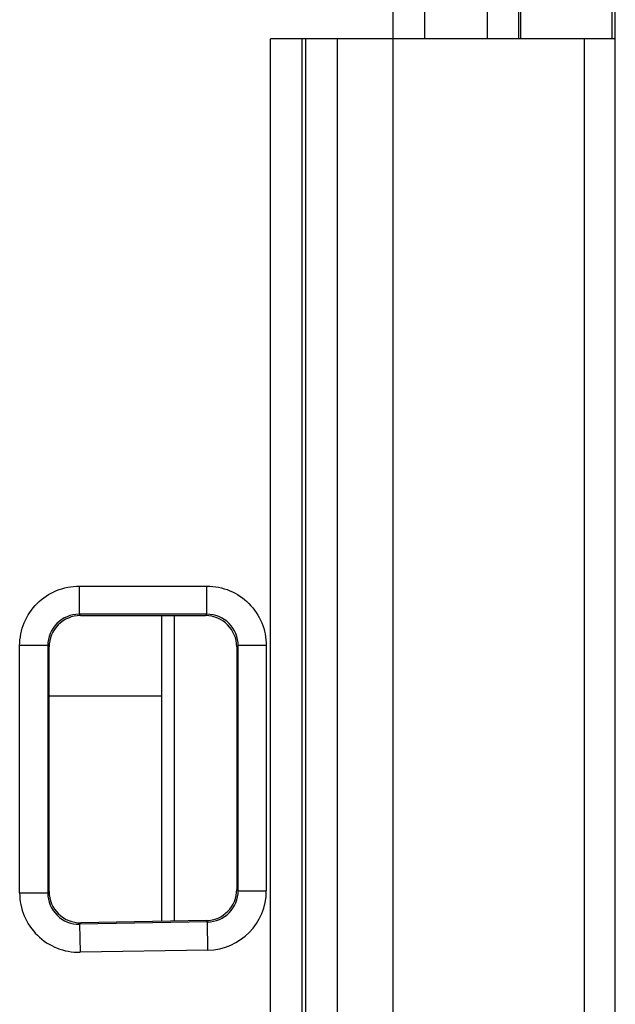
# Model space of a CAD drawing. Units: millimetres. Extents: x 0 to 420, y 0 to 297.
# Drawn here: x 51 to 58, y 214 to 226 of the extents above; entities that cross this region are included whole.
import ezdxf

# ---------------------------------------------------------------- set-up
doc = ezdxf.new("R2010")
doc.units = ezdxf.units.MM
doc.header["$LTSCALE"] = 23.1
doc.layers.get('0').update_dxf_attribs({"linetype": 'CONTINUOUS'})

msp = doc.modelspace()

# ---------------------------------------------------------------- linework, layer by layer
at = {"color": 9, "linetype": 'Continuous'}
for p, q in [((55.817, 253.335), (55.817, 225.998)), ((56.624, 225.998), (56.624, 253.335)), ((57.023, 253.349), (57.023, 225.998)), ((53.848, 213.069), (53.848, 225.998)), ((54.248, 225.998), (54.248, 213.064)), ((54.3, 169.038), (54.3, 225.998)), ((54.7, 225.998), (54.7, 169.038)), ((57.867, 169.038), (57.867, 225.998)), ((51.399, 218.999), (51.399, 218.639)), ((51.402, 218.999), (53.037, 218.999)), ((53.034, 218.64), (53.034, 219)), ((53.034, 218.64), (51.399, 218.639)), ((51.417, 218.622), (51.399, 218.639)), ((52.614, 218.622), (52.614, 214.715)), ((53.017, 218.622), (53.034, 218.64)), ((50.639, 215.077), (50.639, 218.239)), ((50.999, 218.239), (50.639, 218.239)), ((50.999, 218.239), (50.999, 215.077)), ((51.017, 218.222), (50.999, 218.239)), ((53.417, 218.222), (53.435, 218.24)), ((53.435, 215.105), (53.435, 218.24)), ((53.794, 218.24), (53.435, 218.24)), ((53.794, 218.24), (53.794, 215.105)), ((50.639, 215.077), (50.999, 215.077)), ((51.017, 215.094), (50.999, 215.077)), ((53.435, 215.105), (53.794, 215.105)), ((53.041, 214.705), (51.406, 214.677)), ((51.406, 214.677), (51.424, 214.694)), ((51.406, 214.677), (51.412, 214.317)), ((53.048, 214.345), (53.041, 214.705)), ((53.048, 214.345), (51.412, 214.317))]:
    msp.add_line(p, q, dxfattribs=at)
at = {"color": 7, "linetype": 'Continuous'}
for p, q in [((58.26, 169.038), (58.26, 253.37)), ((57.047, 250.1), (57.047, 225.998)), ((58.217, 250.1), (58.217, 225.998)), ((55.417, 169.038), (55.417, 243.281)), ((58.261, 225.998), (53.848, 225.998)), ((51.417, 218.622), (53.017, 218.622)), ((52.457, 214.712), (52.457, 218.622)), ((51.017, 215.094), (51.017, 218.222)), ((53.417, 218.222), (53.417, 215.122)), ((51.017, 217.598), (52.457, 217.598)), ((53.024, 214.722), (51.424, 214.694))]:
    msp.add_line(p, q, dxfattribs=at)
at = {"color": 9, "linetype": 'Continuous'}
for centre, radius, start, end in [((51.399, 218.239), 0.4, 89.9967, 180.0207), ((53.035, 218.24), 0.4, 359.9792, 90.0208), ((51.399, 215.077), 0.76, 179.9977, 270.9848), ((51.399, 215.076), 0.4, 179.9786, 271.0039), ((53.035, 215.104), 0.4, 270.9624, 0.0201), ((53.035, 215.105), 0.76, 270.9836, 359.9989)]:
    msp.add_arc(centre, radius, start, end, dxfattribs=at)
at = {"color": 7, "linetype": 'Continuous'}
for centre, start, end in [((51.416, 218.222), 89.9871, 179.9955), ((53.017, 218.222), 359.9943, 89.9883)]:
    msp.add_arc(centre, 0.4, start, end, dxfattribs=at)
for centre, major_axis, ratio, start_param, end_param in [((51.417, 215.094), (0.339, 0.213), 0.999312, 2.581389, 4.169024), ((53.017, 215.122), (0, 0.4), 0.999701, -3.124144, -1.570796)]:
    msp.add_ellipse(centre, major_axis=major_axis, ratio=ratio, start_param=start_param, end_param=end_param, dxfattribs=at)
at = {"color": 9, "linetype": 'Continuous'}
for points, knots in [([(50.639, 218.239), (50.64, 218.338), (50.679, 218.538), (50.849, 218.791), (51.102, 218.96), (51.303, 218.999), (51.402, 218.999)], [0, 0, 0, 0, 0.249994, 0.499987, 0.749978, 1, 1, 1, 1]), ([(53.037, 218.999), (53.136, 218.999), (53.335, 218.959), (53.587, 218.79), (53.755, 218.538), (53.794, 218.338), (53.794, 218.24)], [0, 0, 0, 0, 0.24998, 0.499987, 0.749992, 1, 1, 1, 1])]:
    msp.add_open_spline(points, degree=3, knots=knots, dxfattribs=at)

doc.saveas('drawing.dxf')
